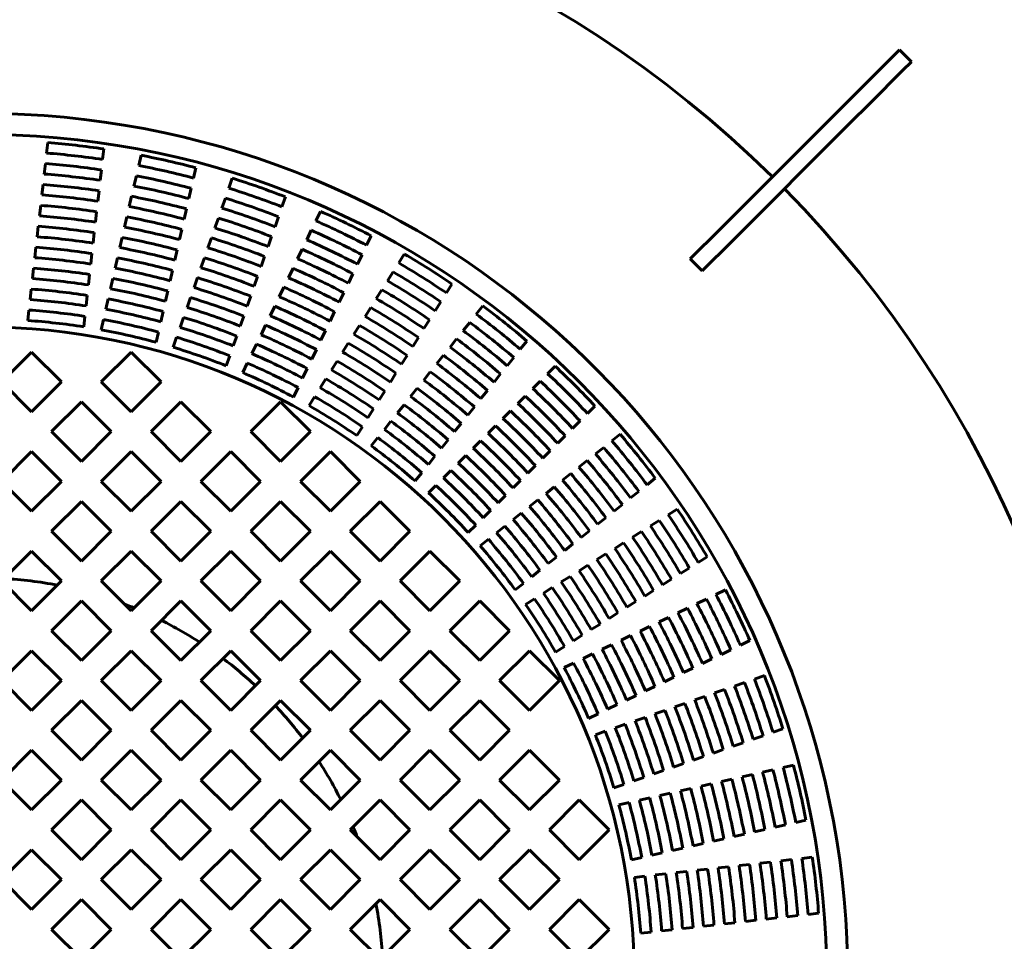
# Model space of a CAD drawing. Units: millimetres. Extents: x 20 to 271, y 49 to 202.
# Drawn here: x 67 to 81, y 86 to 99 of the extents above; entities that cross this region are included whole.
import ezdxf

# ---------------------------------------------------------------- set-up
doc = ezdxf.new("R2010")
doc.units = ezdxf.units.MM
doc.linetypes.add('K5LT_BASIC', pattern=[0])
doc.layers.add('Системный слой', color=7, linetype='Continuous')

msp = doc.modelspace()

# ---------------------------------------------------------------- linework, layer by layer
at = {"layer": 'Системный слой', "color": 150, "linetype": 'K5LT_BASIC', "lineweight": 60, "true_color": 0x0080ff}
for p, q in [((79.7891, 98.0921), (79.9134, 98.2164)), ((80.0831, 98.0467), (79.9134, 98.2164)), ((79.3306, 97.6336), (79.7891, 98.0921)), ((79.9588, 97.9224), (80.0831, 98.0467)), ((79.5003, 97.4639), (79.9588, 97.9224)), ((79.0306, 97.3336), (79.3306, 97.6336)), ((77.3678, 95.6708), (79.0306, 97.3336)), ((79.2003, 97.1639), (79.5003, 97.4639)), ((77.5375, 95.5011), (79.2003, 97.1639)), ((67.8012, 96.7504), (67.8179, 96.899)), ((68.5961, 96.6608), (68.6129, 96.8095)), ((69.1094, 96.5736), (69.1427, 96.7194)), ((67.7677, 96.4531), (67.7844, 96.6018)), ((68.5627, 96.3636), (68.5794, 96.5122)), ((69.8893, 96.3956), (69.9226, 96.5414)), ((69.0428, 96.282), (69.0761, 96.4278)), ((70.3895, 96.2515), (70.4389, 96.3927)), ((67.7342, 96.1558), (67.7509, 96.3045)), ((68.5292, 96.0663), (68.5459, 96.2149)), ((69.8227, 96.104), (69.856, 96.2498)), ((68.9762, 95.9903), (69.0095, 96.1361)), ((70.2907, 95.9691), (70.3401, 96.1103)), ((71.1447, 95.9873), (71.1941, 96.1284)), ((67.7007, 95.8586), (67.7174, 96.0072)), ((69.7562, 95.8123), (69.7895, 95.9581)), ((68.4957, 95.769), (68.5124, 95.9176)), ((68.9097, 95.6986), (68.943, 95.8445)), ((70.1919, 95.6868), (70.2413, 95.8279)), ((71.0459, 95.7049), (71.0953, 95.8461)), ((71.6256, 95.7881), (71.6905, 95.9228)), ((67.6672, 95.5613), (67.6839, 95.7099)), ((69.6896, 95.5206), (69.7229, 95.6665)), ((71.4958, 95.5185), (71.5607, 95.6533)), ((76.9435, 95.2466), (77.3678, 95.6708)), ((68.4622, 95.4717), (68.4789, 95.6203)), ((68.8431, 95.407), (68.8764, 95.5528)), ((70.0931, 95.4044), (70.1425, 95.5456)), ((70.947, 95.4225), (70.9964, 95.5637)), ((72.3464, 95.4409), (72.4113, 95.5757)), ((67.6337, 95.2639), (67.6504, 95.4126)), ((69.623, 95.229), (69.6563, 95.3748)), ((71.366, 95.249), (71.4309, 95.3838)), ((77.1133, 95.0769), (77.5375, 95.5011)), ((68.4287, 95.1744), (68.4454, 95.323)), ((68.7765, 95.1153), (68.8098, 95.2611)), ((69.9943, 95.122), (70.0437, 95.2632)), ((70.8482, 95.1402), (70.8976, 95.2813)), ((72.2166, 95.1714), (72.2815, 95.3062)), ((72.802, 95.1891), (72.8816, 95.3158)), ((77.1133, 95.0769), (76.9435, 95.2466)), ((67.6002, 94.9666), (67.6169, 95.1153)), ((71.2362, 94.9795), (71.3011, 95.1142)), ((68.3952, 94.8771), (68.4119, 95.0257)), ((68.7099, 94.8236), (68.7432, 94.9694)), ((69.5565, 94.9373), (69.5897, 95.0831)), ((69.8955, 94.8396), (69.9449, 94.9808)), ((70.7494, 94.8578), (70.7988, 94.999)), ((72.0868, 94.9019), (72.1517, 95.0367)), ((72.6428, 94.9358), (72.7224, 95.0625)), ((67.5667, 94.6693), (67.5834, 94.818)), ((71.1064, 94.7099), (71.1713, 94.8447)), ((72.4837, 94.6825), (72.5633, 94.8092)), ((73.4794, 94.7635), (73.559, 94.8901)), ((68.3617, 94.5797), (68.3784, 94.7284)), ((68.6434, 94.5319), (68.6766, 94.6777)), ((69.4899, 94.6456), (69.5232, 94.7914)), ((69.7967, 94.5572), (69.8461, 94.6984)), ((70.6506, 94.5754), (70.7, 94.7166)), ((71.957, 94.6323), (72.0219, 94.7671)), ((70.9766, 94.4403), (71.0415, 94.5751)), ((72.3245, 94.4292), (72.4041, 94.5559)), ((73.3202, 94.5102), (73.3998, 94.6369)), ((73.904, 94.4623), (73.9972, 94.5792)), ((67.5332, 94.3719), (67.5499, 94.5206)), ((68.3282, 94.2824), (68.3449, 94.431)), ((69.4233, 94.3538), (69.4566, 94.4997)), ((69.6979, 94.2747), (69.7473, 94.416)), ((70.5518, 94.2929), (70.6012, 94.4342)), ((71.8272, 94.3628), (71.8921, 94.4976)), ((68.5768, 94.2401), (68.6101, 94.386)), ((70.8468, 94.1708), (70.9117, 94.3055)), ((72.1653, 94.1759), (72.2449, 94.3026)), ((73.1611, 94.2569), (73.2406, 94.3836)), ((73.7174, 94.2284), (73.8107, 94.3453)), ((69.3567, 94.0621), (69.39, 94.208)), ((69.599, 93.9923), (69.6484, 94.1335)), ((70.453, 94.0105), (70.5024, 94.1517)), ((71.6974, 94.0932), (71.7623, 94.228)), ((73.0019, 94.0036), (73.0815, 94.1302)), ((73.5309, 93.9945), (73.6242, 94.1114)), ((70.7169, 93.9012), (70.7818, 94.036)), ((72.0062, 93.9226), (72.0858, 94.0492)), ((74.5294, 93.9635), (74.6227, 94.0804)), ((67.5885, 93.9243), (67.1643, 93.5)), ((68.0128, 93.5), (67.5885, 93.9243)), ((69.0027, 93.9243), (68.5785, 93.5)), ((69.427, 93.5), (69.0027, 93.9243)), ((70.3541, 93.7281), (70.4035, 93.8693)), ((71.5675, 93.8237), (71.6324, 93.9584)), ((72.8427, 93.7503), (72.9223, 93.8769)), ((73.3444, 93.7606), (73.4376, 93.8775)), ((74.3429, 93.7296), (74.4362, 93.8465)), ((70.5871, 93.6316), (70.652, 93.7664)), ((71.847, 93.6692), (71.9266, 93.7959)), ((74.9176, 93.6166), (75.0233, 93.7223)), ((71.4377, 93.5541), (71.5026, 93.6889)), ((72.6835, 93.4969), (72.7631, 93.6236)), ((73.1578, 93.5267), (73.2511, 93.6436)), ((74.1564, 93.4957), (74.2496, 93.6126)), ((67.1643, 93.5), (67.5885, 93.0757)), ((67.5885, 93.0757), (68.0128, 93.5)), ((68.5785, 93.5), (69.0027, 93.0757)), ((69.0027, 93.0757), (69.427, 93.5)), ((71.3079, 93.2845), (71.3728, 93.4193)), ((71.6878, 93.4159), (71.7674, 93.5425)), ((72.9713, 93.2928), (73.0646, 93.4097)), ((74.7061, 93.4051), (74.8118, 93.5108)), ((71.5286, 93.1625), (71.6082, 93.2892)), ((72.5244, 93.2436), (72.604, 93.3703)), ((73.9698, 93.2618), (74.0631, 93.3787)), ((74.4945, 93.1935), (74.6003, 93.2993)), ((68.2956, 93.2172), (67.8714, 92.7929)), ((68.7199, 92.7929), (68.2956, 93.2172)), ((69.7098, 93.2172), (69.2856, 92.7929)), ((70.1341, 92.7929), (69.7098, 93.2172)), ((71.1241, 93.2172), (70.6998, 92.7929)), ((71.5483, 92.7929), (71.1241, 93.2172)), ((72.7848, 93.0588), (72.878, 93.1758)), ((73.7833, 93.0279), (73.8766, 93.1448)), ((75.4833, 93.0509), (75.589, 93.1567)), ((72.3652, 92.9902), (72.4448, 93.1169)), ((74.283, 92.982), (74.3887, 93.0877)), ((72.206, 92.7369), (72.2856, 92.8635)), ((72.5982, 92.8249), (72.6915, 92.9419)), ((73.5968, 92.794), (73.69, 92.9109)), ((74.0714, 92.7704), (74.1772, 92.8762)), ((75.2717, 92.8394), (75.3775, 92.9451)), ((67.8714, 92.7929), (68.2956, 92.3686)), ((68.2956, 92.3686), (68.7199, 92.7929)), ((69.2856, 92.7929), (69.7098, 92.3686)), ((69.7098, 92.3686), (70.1341, 92.7929)), ((70.6998, 92.7929), (71.1241, 92.3686)), ((71.1241, 92.3686), (71.5483, 92.7929)), ((75.0602, 92.6278), (75.166, 92.7336)), ((75.8302, 92.6627), (75.9471, 92.756)), ((72.4116, 92.5909), (72.5049, 92.7079)), ((73.4102, 92.56), (73.5035, 92.677)), ((73.8599, 92.5589), (73.9656, 92.6646)), ((67.5885, 92.5101), (67.1643, 92.0858)), ((68.0128, 92.0858), (67.5885, 92.5101)), ((69.0027, 92.5101), (68.5785, 92.0858)), ((69.427, 92.0858), (69.0027, 92.5101)), ((70.417, 92.5101), (69.9927, 92.0858)), ((70.8412, 92.0858), (70.417, 92.5101)), ((71.8312, 92.5101), (71.4069, 92.0858)), ((72.2554, 92.0858), (71.8312, 92.5101)), ((73.2237, 92.3261), (73.3169, 92.4431)), ((73.6483, 92.3473), (73.7541, 92.4531)), ((74.8487, 92.4163), (74.9544, 92.5221)), ((75.5963, 92.4762), (75.7132, 92.5695)), ((74.6371, 92.2047), (74.7429, 92.3105)), ((75.3624, 92.2897), (75.4793, 92.383)), ((73.0371, 92.0921), (73.1304, 92.2091)), ((73.4367, 92.1357), (73.5425, 92.2415)), ((75.1285, 92.1032), (75.2454, 92.1964)), ((67.1643, 92.0858), (67.5885, 91.6615)), ((67.5885, 91.6615), (68.0128, 92.0858)), ((68.5785, 92.0858), (69.0027, 91.6615)), ((69.0027, 91.6615), (69.427, 92.0858)), ((69.9927, 92.0858), (70.417, 91.6615)), ((70.417, 91.6615), (70.8412, 92.0858)), ((71.4069, 92.0858), (71.8312, 91.6615)), ((71.8312, 91.6615), (72.2554, 92.0858)), ((73.2251, 91.9241), (73.3309, 92.0299)), ((74.4255, 91.9932), (74.5313, 92.099)), ((76.3289, 92.0373), (76.4459, 92.1305)), ((74.214, 91.7816), (74.3198, 91.8874)), ((74.8946, 91.9166), (75.0115, 92.0099)), ((76.0951, 91.8507), (76.212, 91.944)), ((68.2956, 91.803), (67.8714, 91.3787)), ((68.7199, 91.3787), (68.2956, 91.803)), ((69.7098, 91.803), (69.2856, 91.3787)), ((70.1341, 91.3787), (69.7098, 91.803)), ((71.1241, 91.803), (70.6998, 91.3787)), ((71.5483, 91.3787), (71.1241, 91.803)), ((72.5383, 91.803), (72.114, 91.3787)), ((72.9625, 91.3787), (72.5383, 91.803)), ((74.6607, 91.7301), (74.7776, 91.8234)), ((75.8612, 91.6642), (75.9781, 91.7575)), ((74.0024, 91.57), (74.1082, 91.6758)), ((74.4267, 91.5435), (74.5437, 91.6368)), ((76.6302, 91.6127), (76.7568, 91.6923)), ((73.7908, 91.3584), (73.8966, 91.4642)), ((75.6273, 91.4777), (75.7442, 91.571)), ((76.3769, 91.4535), (76.5035, 91.5331)), ((67.8714, 91.3787), (68.2956, 90.9544)), ((68.2956, 90.9544), (68.7199, 91.3787)), ((69.2856, 91.3787), (69.7098, 90.9544)), ((69.7098, 90.9544), (70.1341, 91.3787)), ((70.6998, 91.3787), (71.1241, 90.9544)), ((71.1241, 90.9544), (71.5483, 91.3787)), ((72.114, 91.3787), (72.5383, 90.9544)), ((72.5383, 90.9544), (72.9625, 91.3787)), ((74.1928, 91.357), (74.3098, 91.4502)), ((75.3934, 91.2912), (75.5103, 91.3844)), ((76.1236, 91.2944), (76.2502, 91.374)), ((73.9588, 91.1704), (74.0758, 91.2637)), ((75.1594, 91.1046), (75.2764, 91.1979)), ((75.8703, 91.1352), (75.9969, 91.2148)), ((67.5885, 91.0958), (67.1643, 90.6716)), ((68.0128, 90.6716), (67.5885, 91.0958)), ((69.0027, 91.0958), (68.5785, 90.6716)), ((69.427, 90.6716), (69.0027, 91.0958)), ((70.417, 91.0958), (69.9927, 90.6716)), ((70.8412, 90.6716), (70.417, 91.0958)), ((71.8312, 91.0958), (71.4069, 90.6716)), ((72.2554, 90.6716), (71.8312, 91.0958)), ((73.2454, 91.0958), (72.8211, 90.6716)), ((73.6696, 90.6716), (73.2454, 91.0958)), ((75.617, 90.976), (75.7436, 91.0556)), ((74.9255, 90.9181), (75.0425, 91.0113)), ((75.3636, 90.8169), (75.4903, 90.8964)), ((77.0558, 90.9353), (77.1825, 91.0149)), ((74.6916, 90.7315), (74.8085, 90.8248)), ((76.8025, 90.7762), (76.9292, 90.8557)), ((67.1643, 90.6716), (67.5885, 90.2473)), ((67.5885, 90.2473), (68.0128, 90.6716)), ((68.5785, 90.6716), (69.0027, 90.2473)), ((69.0027, 90.2473), (69.427, 90.6716)), ((69.9927, 90.6716), (70.417, 90.2473)), ((70.417, 90.2473), (70.8412, 90.6716)), ((71.4069, 90.6716), (71.8312, 90.2473)), ((71.8312, 90.2473), (72.2554, 90.6716)), ((72.8211, 90.6716), (73.2454, 90.2473)), ((73.2454, 90.2473), (73.6696, 90.6716)), ((74.4576, 90.5449), (74.5746, 90.6382)), ((75.1103, 90.6577), (75.2369, 90.7373)), ((76.5492, 90.617), (76.6759, 90.6966)), ((74.8569, 90.4985), (74.9836, 90.5781)), ((76.2959, 90.4578), (76.4226, 90.5374)), ((77.3076, 90.4797), (77.4424, 90.5446)), ((68.2956, 90.3887), (67.8714, 89.9645)), ((68.7199, 89.9645), (68.2956, 90.3887)), ((69.7098, 90.3887), (69.2856, 89.9645)), ((70.1341, 89.9645), (69.7098, 90.3887)), ((71.1241, 90.3887), (70.6998, 89.9645)), ((71.5483, 89.9645), (71.1241, 90.3887)), ((72.5383, 90.3887), (72.114, 89.9645)), ((72.9625, 89.9645), (72.5383, 90.3887)), ((73.9525, 90.3887), (73.5282, 89.9645)), ((74.3767, 89.9645), (73.9525, 90.3887)), ((74.6035, 90.3393), (74.7302, 90.4189)), ((76.0426, 90.2987), (76.1692, 90.3782)), ((77.0381, 90.3499), (77.1729, 90.4148)), ((75.7892, 90.1395), (75.9159, 90.2191)), ((76.7686, 90.2201), (76.9033, 90.285)), ((75.5359, 89.9803), (75.6626, 90.0599)), ((76.499, 90.0903), (76.6338, 90.1552)), ((67.8714, 89.9645), (68.2956, 89.5402)), ((68.2956, 89.5402), (68.7199, 89.9645)), ((69.2856, 89.9645), (69.7098, 89.5402)), ((69.7098, 89.5402), (70.1341, 89.9645)), ((70.6998, 89.9645), (71.1241, 89.5402)), ((71.1241, 89.5402), (71.5483, 89.9645)), ((72.114, 89.9645), (72.5383, 89.5402)), ((72.5383, 89.5402), (72.9625, 89.9645)), ((73.5282, 89.9645), (73.9525, 89.5402)), ((73.9525, 89.5402), (74.3767, 89.9645)), ((76.2295, 89.9605), (76.3643, 90.0254)), ((75.2825, 89.8211), (75.4092, 89.9007)), ((75.9599, 89.8307), (76.0947, 89.8956)), ((77.6547, 89.7589), (77.7895, 89.8238)), ((67.5885, 89.6816), (67.1643, 89.2574)), ((68.0128, 89.2574), (67.5885, 89.6816)), ((69.0027, 89.6816), (68.5785, 89.2574)), ((69.427, 89.2574), (69.0027, 89.6816)), ((70.417, 89.6816), (69.9927, 89.2574)), ((70.8412, 89.2574), (70.417, 89.6816)), ((71.8312, 89.6816), (71.4069, 89.2574)), ((72.2554, 89.2574), (71.8312, 89.6816)), ((73.2454, 89.6816), (72.8211, 89.2574)), ((73.6696, 89.2574), (73.2454, 89.6816)), ((74.6596, 89.6816), (74.2353, 89.2574)), ((75.0839, 89.2574), (74.6596, 89.6816)), ((75.0292, 89.6619), (75.1559, 89.7415)), ((75.4208, 89.571), (75.5555, 89.6359)), ((75.6903, 89.7009), (75.8251, 89.7658)), ((77.3852, 89.6291), (77.52, 89.694)), ((75.1511, 89.4412), (75.286, 89.5061)), ((77.1157, 89.4993), (77.2504, 89.5642)), ((76.8461, 89.3695), (76.9809, 89.4344)), ((67.1643, 89.2574), (67.5885, 88.8331)), ((67.5885, 88.8331), (68.0128, 89.2574)), ((68.5785, 89.2574), (69.0027, 88.8331)), ((69.0027, 88.8331), (69.427, 89.2574)), ((69.9927, 89.2574), (70.417, 88.8331)), ((70.417, 88.8331), (70.8412, 89.2574)), ((71.4069, 89.2574), (71.8312, 88.8331)), ((71.8312, 88.8331), (72.2554, 89.2574)), ((72.8211, 89.2574), (73.2454, 88.8331)), ((73.2454, 88.8331), (73.6696, 89.2574)), ((74.2353, 89.2574), (74.6596, 88.8331)), ((74.6596, 88.8331), (75.0839, 89.2574)), ((76.5766, 89.2397), (76.7114, 89.3046)), ((77.5716, 89.1792), (77.7128, 89.2286)), ((77.854, 89.278), (77.9951, 89.3274)), ((76.307, 89.1099), (76.4418, 89.1748)), ((77.2892, 89.0804), (77.4304, 89.1298)), ((68.2956, 88.9745), (67.8714, 88.5503)), ((68.7199, 88.5503), (68.2956, 88.9745)), ((69.7098, 88.9745), (69.2856, 88.5503)), ((70.1341, 88.5503), (69.7098, 88.9745)), ((71.1241, 88.9745), (70.6998, 88.5503)), ((71.5483, 88.5503), (71.1241, 88.9745)), ((72.5383, 88.9745), (72.114, 88.5503)), ((72.9625, 88.5503), (72.5383, 88.9745)), ((73.9525, 88.9745), (73.5282, 88.5503)), ((74.3767, 88.5503), (73.9525, 88.9745)), ((76.0374, 88.9801), (76.1722, 89.045)), ((77.0068, 88.9815), (77.148, 89.031)), ((75.7679, 88.8502), (75.9027, 88.9152)), ((76.442, 88.7839), (76.5832, 88.8333)), ((76.7244, 88.8827), (76.8656, 88.9321)), ((75.4983, 88.7204), (75.6331, 88.7853)), ((76.1596, 88.6851), (76.3008, 88.7345)), ((67.8714, 88.5503), (68.2956, 88.126)), ((68.2956, 88.126), (68.7199, 88.5503)), ((69.2856, 88.5503), (69.7098, 88.126)), ((69.7098, 88.126), (70.1341, 88.5503)), ((70.6998, 88.5503), (71.1241, 88.126)), ((71.1241, 88.126), (71.5483, 88.5503)), ((72.114, 88.5503), (72.5383, 88.126)), ((72.5383, 88.126), (72.9625, 88.5503)), ((73.5282, 88.5503), (73.9525, 88.126)), ((73.9525, 88.126), (74.3767, 88.5503)), ((75.5948, 88.4874), (75.736, 88.5369)), ((75.8772, 88.5863), (76.0184, 88.6357)), ((78.1182, 88.5229), (78.2594, 88.5723)), ((77.8358, 88.4241), (77.977, 88.4735)), ((67.5885, 88.2674), (67.1643, 87.8432)), ((68.0128, 87.8432), (67.5885, 88.2674)), ((69.0027, 88.2674), (68.5785, 87.8432)), ((69.427, 87.8432), (69.0027, 88.2674)), ((70.417, 88.2674), (69.9927, 87.8432)), ((70.8412, 87.8432), (70.417, 88.2674)), ((71.8312, 88.2674), (71.4069, 87.8432)), ((72.2554, 87.8432), (71.8312, 88.2674)), ((73.2454, 88.2674), (72.8211, 87.8432)), ((73.6696, 87.8432), (73.2454, 88.2674)), ((74.6596, 88.2674), (74.2353, 87.8432)), ((75.0839, 87.8432), (74.6596, 88.2674)), ((77.2711, 88.2264), (77.4123, 88.2758)), ((77.5534, 88.3253), (77.6946, 88.3747)), ((76.9887, 88.1276), (77.1299, 88.177)), ((76.4239, 87.93), (76.5651, 87.9794)), ((76.7063, 88.0288), (76.8475, 88.0782)), ((77.9706, 87.9561), (78.1165, 87.9893)), ((78.2623, 88.0226), (78.4081, 88.0559)), ((67.1643, 87.8432), (67.5885, 87.4189)), ((67.5885, 87.4189), (68.0128, 87.8432)), ((68.5785, 87.8432), (69.0027, 87.4189)), ((69.0027, 87.4189), (69.427, 87.8432)), ((69.9927, 87.8432), (70.417, 87.4189)), ((70.417, 87.4189), (70.8412, 87.8432)), ((71.4069, 87.8432), (71.8312, 87.4189)), ((71.8312, 87.4189), (72.2554, 87.8432)), ((72.8211, 87.8432), (73.2454, 87.4189)), ((73.2454, 87.4189), (73.6696, 87.8432)), ((74.2353, 87.8432), (74.6596, 87.4189)), ((74.6596, 87.4189), (75.0839, 87.8432)), ((76.1414, 87.8312), (76.2826, 87.8806)), ((77.3873, 87.8229), (77.5332, 87.8562)), ((77.679, 87.8895), (77.8248, 87.9228)), ((75.859, 87.7323), (76.0002, 87.7818)), ((76.8039, 87.6898), (76.9498, 87.7231)), ((77.0956, 87.7563), (77.2415, 87.7896)), ((68.2956, 87.5603), (67.8714, 87.1361)), ((68.7199, 87.1361), (68.2956, 87.5603)), ((69.7098, 87.5603), (69.2856, 87.1361)), ((70.1341, 87.1361), (69.7098, 87.5603)), ((71.1241, 87.5603), (70.6998, 87.1361)), ((71.5483, 87.1361), (71.1241, 87.5603)), ((72.5383, 87.5603), (72.114, 87.1361)), ((72.9625, 87.1361), (72.5383, 87.5603)), ((73.9525, 87.5603), (73.5282, 87.1361)), ((74.3767, 87.1361), (73.9525, 87.5603)), ((75.3667, 87.5603), (74.9424, 87.1361)), ((75.791, 87.1361), (75.3667, 87.5603)), ((76.2205, 87.5566), (76.3664, 87.5899)), ((76.5122, 87.6232), (76.6581, 87.6565)), ((75.9288, 87.49), (76.0747, 87.5233)), ((78.4403, 87.2427), (78.5861, 87.276)), ((67.8714, 87.1361), (68.2956, 86.7118)), ((68.2956, 86.7118), (68.7199, 87.1361)), ((69.2856, 87.1361), (69.7098, 86.7118)), ((69.7098, 86.7118), (70.1341, 87.1361)), ((70.6998, 87.1361), (71.1241, 86.7118)), ((71.1241, 86.7118), (71.5483, 87.1361)), ((72.114, 87.1361), (72.5383, 86.7118)), ((72.5383, 86.7118), (72.9625, 87.1361)), ((73.5282, 87.1361), (73.9525, 86.7118)), ((73.9525, 86.7118), (74.3767, 87.1361)), ((74.9424, 87.1361), (75.3667, 86.7118)), ((75.3667, 86.7118), (75.791, 87.1361)), ((77.857, 87.1095), (78.0028, 87.1428)), ((78.1487, 87.1761), (78.2945, 87.2094)), ((77.2737, 86.9764), (77.4195, 87.0097)), ((77.5653, 87.043), (77.7112, 87.0763)), ((67.5885, 86.8532), (67.1643, 86.4289)), ((68.0128, 86.4289), (67.5885, 86.8532)), ((69.0027, 86.8532), (68.5785, 86.4289)), ((69.427, 86.4289), (69.0027, 86.8532)), ((70.417, 86.8532), (69.9927, 86.4289)), ((70.8412, 86.4289), (70.417, 86.8532)), ((71.8312, 86.8532), (71.4069, 86.4289)), ((72.2554, 86.4289), (71.8312, 86.8532)), ((73.2454, 86.8532), (72.8211, 86.4289)), ((73.6696, 86.4289), (73.2454, 86.8532)), ((74.6596, 86.8532), (74.2353, 86.4289)), ((75.0839, 86.4289), (74.6596, 86.8532)), ((76.6903, 86.8432), (76.8361, 86.8765)), ((76.982, 86.9098), (77.1278, 86.9431)), ((76.1068, 86.7101), (76.2527, 86.7434)), ((76.3985, 86.7767), (76.5444, 86.81)), ((78.2302, 86.696), (78.3789, 86.7127)), ((78.5275, 86.7295), (78.6761, 86.7462)), ((77.0411, 86.562), (77.1897, 86.5787)), ((77.3384, 86.5955), (77.487, 86.6122)), ((77.6357, 86.629), (77.7843, 86.6457)), ((77.933, 86.6625), (78.0816, 86.6792)), ((67.1643, 86.4289), (67.5885, 86.0047)), ((67.5885, 86.0047), (68.0128, 86.4289)), ((68.5785, 86.4289), (69.0027, 86.0047)), ((69.0027, 86.0047), (69.427, 86.4289)), ((69.9927, 86.4289), (70.417, 86.0047)), ((70.417, 86.0047), (70.8412, 86.4289)), ((71.4069, 86.4289), (71.8312, 86.0047)), ((71.8312, 86.0047), (72.2554, 86.4289)), ((72.8211, 86.4289), (73.2454, 86.0047)), ((73.2454, 86.0047), (73.6696, 86.4289)), ((74.2353, 86.4289), (74.6596, 86.0047)), ((74.6596, 86.0047), (75.0839, 86.4289)), ((76.149, 86.4615), (76.2977, 86.4782)), ((76.4464, 86.495), (76.5951, 86.5117)), ((76.7437, 86.5285), (76.8924, 86.5452)), ((68.2956, 86.1461), (67.8714, 85.7218)), ((68.7199, 85.7218), (68.2956, 86.1461)), ((69.7098, 86.1461), (69.2856, 85.7218)), ((70.1341, 85.7218), (69.7098, 86.1461)), ((71.1241, 86.1461), (70.6998, 85.7218)), ((71.5483, 85.7218), (71.1241, 86.1461)), ((72.5383, 86.1461), (72.114, 85.7218)), ((72.9625, 85.7218), (72.5383, 86.1461)), ((73.9525, 86.1461), (73.5282, 85.7218)), ((74.3767, 85.7218), (73.9525, 86.1461)), ((75.3667, 86.1461), (74.9424, 85.7218)), ((75.791, 85.7218), (75.3667, 86.1461)), ((78.0225, 85.8675), (78.1712, 85.8842)), ((78.3198, 85.901), (78.4684, 85.9177)), ((78.6171, 85.9345), (78.7657, 85.9512)), ((67.8714, 85.7218), (68.2956, 85.2976)), ((68.2956, 85.2976), (68.7199, 85.7218)), ((69.2856, 85.7218), (69.7098, 85.2976)), ((69.7098, 85.2976), (70.1341, 85.7218)), ((70.6998, 85.7218), (71.1241, 85.2976)), ((71.1241, 85.2976), (71.5483, 85.7218)), ((72.114, 85.7218), (72.5383, 85.2976)), ((72.5383, 85.2976), (72.9625, 85.7218)), ((73.5282, 85.7218), (73.9525, 85.2976)), ((73.9525, 85.2976), (74.3767, 85.7218)), ((74.9424, 85.7218), (75.3667, 85.2976)), ((75.3667, 85.2976), (75.791, 85.7218)), ((76.8333, 85.7335), (76.982, 85.7503)), ((77.1306, 85.767), (77.2793, 85.7838)), ((77.4279, 85.8005), (77.5766, 85.8173)), ((77.7252, 85.834), (77.8739, 85.8508)), ((76.2386, 85.6665), (76.3873, 85.6833)), ((76.536, 85.7), (76.6846, 85.7168))]:
    msp.add_line(p, q, dxfattribs=at)
msp.add_circle((66.8814, 85.0147), 9.2669, dxfattribs=at)
for radius, start, end in [(16, 45.42972, 133.56746), (12.3, 0, 163.77064), (12.3, 196.22936, 163.77064), (12.3, 196.22936, 163.77064), (12, 190.21333, 169.78667), (11.9211, 81.64857, 85.49428), (11.7717, 81.62415, 85.51871), (11.9211, 75.22, 79.06571), (11.6222, 81.59909, 85.54377), (11.7717, 75.19558, 79.09014), (11.4727, 81.57338, 85.56948), (11.6222, 75.17052, 79.1152), (11.9211, 68.79143, 72.63714), (11.3232, 81.54699, 85.59586), (11.4727, 75.14481, 79.1409), (11.7717, 68.767, 72.66157), (16, 316.43254, 44.57028), (11.1737, 81.5199, 85.62296), (11.3232, 75.11842, 79.16729), (11.6222, 68.74195, 72.68662), (11.0242, 81.49207, 85.65079), (11.1737, 75.09133, 79.19439), (11.4727, 68.71624, 72.71233), (10.8747, 81.46347, 85.67939), (11.0242, 75.0635, 79.22222), (11.3232, 68.68985, 72.73872), (11.7717, 62.33843, 66.233), (11.9211, 62.36286, 66.20857), (10.7252, 81.43408, 85.70878), (10.8747, 75.0349, 79.25081), (11.1737, 68.66275, 72.76582), (11.6222, 62.31338, 66.25805), (10.5758, 81.40385, 85.73901), (10.7252, 75.00551, 79.28021), (11.0242, 68.63492, 72.79365), (11.4727, 62.28767, 66.28376), (10.4263, 81.37276, 85.7701), (10.5758, 74.97528, 79.31043), (10.8747, 68.60633, 72.82224), (11.3232, 62.26128, 66.31015), (10.2768, 81.34076, 85.8021), (10.4263, 74.94419, 79.34153), (10.7252, 68.57693, 72.85164), (11.1737, 62.23418, 66.33725), (11.9211, 55.93429, 59.78), (10.1273, 81.30782, 85.83504), (10.2768, 74.91219, 79.37352), (10.5758, 68.54671, 72.88186), (11.0242, 62.20635, 66.36508), (11.7717, 55.90986, 59.80442), (9.9778, 81.27389, 85.86897), (10.1273, 74.87925, 79.40647), (10.4263, 68.51562, 72.91296), (10.8747, 62.17776, 66.39367), (11.6222, 55.8848, 59.82948), (9.8283, 81.23892, 85.90393), (9.9778, 74.84532, 79.4404), (10.2768, 68.48362, 72.94495), (10.7252, 62.14836, 66.42307), (11.3232, 55.83271, 59.88158), (11.4727, 55.8591, 59.85519), (9.6788, 81.20288, 85.93998), (9.8283, 74.81035, 79.47536), (10.1273, 68.45067, 72.9779), (10.5758, 62.11814, 66.45329), (11.1737, 55.80561, 59.90867), (9.6788, 74.77431, 79.51141), (9.9778, 68.41674, 73.01183), (10.4263, 62.08704, 66.48438), (11.0242, 55.77778, 59.9365), (11.9211, 49.50572, 53.35143), (9.5294, 81.1657, 85.97716), (9.8283, 68.38178, 73.04679), (10.2768, 62.05505, 66.51638), (10.8747, 55.74919, 59.9651), (11.7717, 49.48129, 53.37585), (9.3799, 81.12734, 86.01552), (9.5294, 74.73713, 79.54859), (9.6788, 68.34573, 73.08284), (10.1273, 62.0221, 66.54933), (10.7252, 55.71979, 59.99449), (11.6222, 49.45623, 53.40091), (9.3799, 74.69877, 79.58695), (9.5294, 68.30856, 73.12001), (9.9778, 61.98817, 66.58326), (10.5758, 55.68957, 60.02472), (11.3232, 49.40414, 53.45301), (11.4727, 49.43052, 53.42662), (9.3799, 68.27019, 73.15838), (9.8283, 61.95321, 66.61822), (10.4263, 55.65847, 60.05581), (11.1737, 49.37704, 53.4801), (9.6788, 61.91716, 66.65427), (10.2768, 55.62648, 60.08781), (11.0242, 49.34921, 53.50793), (9.5294, 61.87999, 66.69144), (10.1273, 55.59353, 60.12075), (10.8747, 49.32061, 53.53653), (11.9211, 43.07715, 46.92285), (9.3799, 61.84162, 66.72981), (9.9778, 55.5596, 60.15468), (10.7252, 49.29122, 53.56592), (11.7717, 43.05272, 46.94728), (9.6788, 55.48859, 60.22569), (9.8283, 55.52464, 60.18965), (10.4263, 49.2299, 53.62724), (10.5758, 49.26099, 53.59615), (11.6222, 43.02766, 46.97234), (9.5294, 55.45141, 60.26287), (10.2768, 49.1979, 53.65924), (11.3232, 42.97556, 47.02444), (11.4727, 43.00195, 46.99805), (9.3799, 55.41305, 60.30123), (10.1273, 49.16496, 53.69218), (11.1737, 42.94847, 47.05153), (9.9778, 49.13103, 53.72611), (11.0242, 42.92064, 47.07936), (9.8283, 49.09607, 53.76108), (10.7252, 42.86265, 47.13735), (10.8747, 42.89204, 47.10796), (9.6788, 49.06002, 53.79712), (10.5758, 42.83242, 47.16758), (11.9211, 36.64857, 40.49428), (9.3799, 48.98448, 53.87266), (9.5294, 49.02284, 53.8343), (10.4263, 42.80133, 47.19867), (11.7717, 36.62415, 40.51871), (10.1273, 42.73639, 47.26361), (10.2768, 42.76933, 47.23067), (11.4727, 36.57338, 40.56948), (11.6222, 36.59909, 40.54377), (9.9778, 42.70246, 47.29754), (11.3232, 36.54699, 40.59586), (9.8283, 42.66749, 47.33251), (11.0242, 36.49207, 40.65079), (11.1737, 36.5199, 40.62296), (9.5294, 42.59427, 47.40573), (9.6788, 42.63145, 47.36855), (10.8747, 36.46347, 40.67939), (9.3799, 42.55591, 47.44409), (10.5758, 36.40385, 40.73901), (10.7252, 36.43408, 40.70878), (10.4263, 36.37276, 40.7701), (10.1273, 36.30782, 40.83504), (10.2768, 36.34076, 40.8021), (11.7717, 30.19558, 34.09014), (11.9211, 30.22, 34.06571), (9.9778, 36.27389, 40.86897), (11.4727, 30.14481, 34.1409), (11.6222, 30.17052, 34.1152), (9.6788, 36.20288, 40.93998), (9.8283, 36.23892, 40.90393), (11.3232, 30.11842, 34.16729), (9.5294, 36.1657, 40.97716), (11.0242, 30.0635, 34.22222), (11.1737, 30.09133, 34.19439), (9.3799, 36.12734, 41.01552), (10.7252, 30.00551, 34.28021), (10.8747, 30.0349, 34.25081), (10.4263, 29.94419, 34.34153), (10.5758, 29.97528, 34.31043), (10.2768, 29.91219, 34.37352), (5.7, 79.1529, 86.8103), (9.9778, 29.84532, 34.4404), (10.1273, 29.87925, 34.40647), (9.6788, 29.77431, 34.51141), (9.8283, 29.81035, 34.47536), (11.7717, 23.767, 27.66157), (11.9211, 23.79143, 27.63714), (5.7, 67.70365, 69.17758), (9.3799, 29.69877, 34.58695), (9.5294, 29.73713, 34.54859), (11.4727, 23.71624, 27.71233), (11.6222, 23.74195, 27.68662), (11.1737, 23.66275, 27.76582), (11.3232, 23.68985, 27.73872), (5.7, 57.15319, 63.40847), (10.8747, 23.60633, 27.82224), (11.0242, 23.63492, 27.79365), (10.5758, 23.54671, 27.88186), (10.7252, 23.57693, 27.85164), (10.2768, 23.48362, 27.94495), (10.4263, 23.51562, 27.91296), (9.8283, 23.38178, 28.04679), (9.9778, 23.41674, 28.01183), (10.1273, 23.45067, 27.9779), (5.7, 47.01079, 53.06815), (9.5294, 23.30856, 28.12001), (9.6788, 23.34573, 28.08284), (9.3799, 23.27019, 28.15838), (11.6222, 17.31338, 21.25805), (11.7717, 17.33843, 21.233), (11.9211, 17.36286, 21.20857), (11.1737, 17.23418, 21.33725), (11.3232, 17.26128, 21.31015), (11.4727, 17.28767, 21.28376), (10.8747, 17.17776, 21.39367), (11.0242, 17.20635, 21.36508), (5.7, 36.93185, 42.98921), (10.4263, 17.08704, 21.48438), (10.5758, 17.11814, 21.45329), (10.7252, 17.14836, 21.42307), (9.9778, 16.98817, 21.58326), (10.1273, 17.0221, 21.54933), (10.2768, 17.05505, 21.51638), (9.5294, 16.87999, 21.69144), (9.6788, 16.91716, 21.65427), (9.8283, 16.95321, 21.61822), (9.3799, 16.84162, 21.72981), (5.7, 26.59153, 32.84681), (11.4727, 10.8591, 14.85519), (11.6222, 10.8848, 14.82948), (11.7717, 10.90986, 14.80442), (11.9211, 10.93429, 14.78), (10.8747, 10.74919, 14.9651), (11.0242, 10.77778, 14.9365), (11.1737, 10.80561, 14.90867), (11.3232, 10.83271, 14.88158), (10.2768, 10.62648, 15.08781), (10.4263, 10.65847, 15.05581), (10.5758, 10.68957, 15.02472), (10.7252, 10.71979, 14.99449), (9.6788, 10.48859, 15.22569), (9.8283, 10.52464, 15.18965), (9.9778, 10.5596, 15.15468), (10.1273, 10.59353, 15.12075), (9.3799, 10.41305, 15.30123), (9.5294, 10.45141, 15.26287), (5.7, 20.82242, 22.29635), (11.6222, 4.45623, 8.40091), (11.7717, 4.48129, 8.37585), (11.9211, 4.50572, 8.35143), (10.2768, 4.1979, 8.65924), (10.4263, 4.2299, 8.62724), (10.5758, 4.26099, 8.59615), (10.7252, 4.29122, 8.56592), (10.8747, 4.32061, 8.53653), (11.0242, 4.34921, 8.50793), (11.1737, 4.37704, 8.4801), (11.3232, 4.40414, 8.45301), (11.4727, 4.43052, 8.42662), (9.3799, 3.98448, 8.87266), (9.5294, 4.02284, 8.8343), (9.6788, 4.06002, 8.79712), (9.8283, 4.09607, 8.76108), (9.9778, 4.13103, 8.72611), (10.1273, 4.16496, 8.69218), (5.7, 3.1897, 10.8471)]:
    msp.add_arc((66.8814, 85.0147), radius, start, end, dxfattribs=at)

doc.saveas('drawing.dxf')
